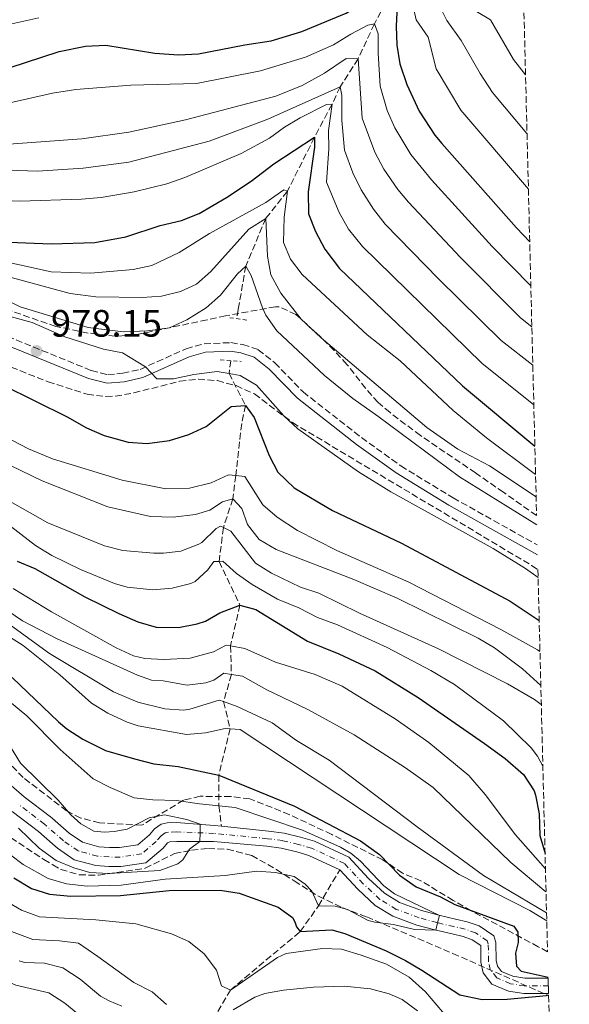
# Model space of a CAD drawing. Units: metres. Extents: x 668567 to 672030, y 4742062 to 4744460.
# Drawn here: x 671862 to 672006, y 4743320 to 4743579 of the extents above; entities that cross this region are included whole.
import ezdxf

# ---------------------------------------------------------------- set-up
doc = ezdxf.new("R2010")
doc.units = ezdxf.units.M
doc.header["$MEASUREMENT"] = 0
for name, pattern in [('DGN Style 2', [1.7399219301090239, 1.043953158065414, -0.6959687720436097]), ('DGN Style 3', [2.435890702152634, 1.739921930109024, -0.6959687720436097]), ('DGN Style 4', [2.7856150101045474, 1.391937544087219, -0.6959687720436097, 0.001739921930109024, -0.6959687720436097])]:
    doc.linetypes.add(name, pattern=pattern)
for name, color, linetype, lineweight in [('Barranco lineal', 142, 'DGN Style 3', 13), ('Camino', 7, 'DGN Style 3', 0), ('Cauce permanente', 151, 'Continuous', 13), ('Cauce permanente (área)', 142, 'Continuous', 13), ('Cota de punto acotado terreno', 7, 'Continuous', 0), ('Curva de nivel directora', 30, 'Continuous', 30), ('Curva de nivel intermedia', 30, 'Continuous', 0), ('Eje cauce permanente (área)', 70, 'DGN Style 4', 0), ('Margen derecho', 7, 'Continuous', 0), ('Pontón-alcantarilla (pasos de agua)', 1, 'DGN Style 2', 0), ('Punto acotado terreno (símbolo)', 7, 'Continuous', 0), ('Zona arbolada', 92, 'DGN Style 3', 0)]:
    doc.layers.add(name, color=color, linetype=linetype, lineweight=lineweight)
doc.styles.add('Style-Arial', font='arial.ttf')

# ---------------------------------------------------------------- blocks, each defined once
blk = doc.blocks.new('5PATER')
at = {"layer": 'Punto acotado terreno (símbolo)', "linetype": 'Continuous', "lineweight": 0}
h = blk.add_hatch(color=51, dxfattribs=at)
edge = h.paths.add_edge_path()
edge.add_ellipse((0, 0), major_axis=(-0.1095731443231308, -0.1110710700762829), ratio=0.9994222409660317, start_angle=0, end_angle=360)

msp = doc.modelspace()

# ---------------------------------------------------------------- linework, layer by layer
at = {"layer": 'Barranco lineal', "color": 142, "linetype": 'DGN Style 3', "lineweight": 13}
for points in [[(671992.1900000004, 4743653.449999999, 1061.75), (671990.2100000001, 4743649.960000001, 1060), (671984.7199999997, 4743644.66, 1055), (671982.6299999999, 4743638.890000001, 1050), (671977.04, 4743629.539999999, 1045), (671971.4100000003, 4743618.66, 1040), (671967.6399999997, 4743608.609999999, 1035), (671963.1200000001, 4743599.32, 1030), (671961.0300000003, 4743589.529999999, 1025), (671954.7300000006, 4743577.720000001, 1020), (671950.4500000002, 4743568.58, 1015), (671945.7400000002, 4743561.17, 1010), (671943.6100000005, 4743556.619999999, 1005), (671939.0300000003, 4743548, 1000), (671931.9000000004, 4743533.789999999, 995), (671926.2300000006, 4743526.65, 990), (671920.9699999997, 4743514.16, 985), (671918.9800000006, 4743502.76, 980.1100000000006), (671918.6299999999, 4743500.32, 980.0899999999965)], [(671917.0499999998, 4743489.300000001, 980.0200000000042), (671916.5700000003, 4743485.960000001, 980), (671920.9000000004, 4743477.529999999, 975), (671919.9000000004, 4743472.789999999, 974.8699999999953), (671918.3399999999, 4743459.140000001, 970), (671917.5700000003, 4743453.01, 965), (671915.0800000001, 4743445.460000001, 960), (671913.9600000001, 4743436.58, 955), (671919.4500000002, 4743425.119999999, 950), (671916.9699999997, 4743414.4, 945), (671917.1900000004, 4743406.91, 940), (671915.1600000003, 4743399.76, 935), (671916.8700000001, 4743392.630000001, 930), (671913.8799999999, 4743380.460000001, 925), (671913.9100000003, 4743372.4, 920), (671914.5599999997, 4743367.09, 915.300000000003)], [(671908.7699999996, 4743309.939999999, 935), (671916.9299999997, 4743324.039999999, 930), (671935.2800000003, 4743339.41, 925), (671940.0499999998, 4743346.140000001, 920), (671945.6600000003, 4743355.609999999, 917.2899999999937)]]:
    msp.add_polyline3d(points, dxfattribs=at)
at = {"layer": 'Camino', "color": 7, "linetype": 'DGN Style 3', "lineweight": 0}
msp.add_polyline3d([(671856.1600000005, 4743496.600000001, 977.3099999999978), (671880.3899999999, 4743486.710000004, 979.2100000000065), (671884.7199999995, 4743485.640000002, 979.6499999999943), (671888.6900000013, 4743485.980000001, 979.9499999999971), (671893.1999999997, 4743487.01, 979.9100000000036), (671905.3199999989, 4743492.430000001, 980.6499999999943), (671910.0599999975, 4743493.750000001, 981.1600000000036), (671917.0699999991, 4743494.03, 981.7200000000012), (671920.2299999997, 4743493.540000001, 981.7200000000012), (671924.2300000007, 4743492.190000001, 981.7200000000012), (671928.6000000006, 4743488.770000001, 981.779999999999), (671936.0199999991, 4743481.090000001, 982.029999999999), (671951.3599999992, 4743469.100000001, 981.9499999999974), (671961.6700000024, 4743461.67, 982.2200000000014), (671975.4200000009, 4743453.280000002, 982.6199999999956), (671997.52, 4743440.9, 983.1999999999972)], dxfattribs=at)
at = {"layer": 'Cauce permanente', "color": 151, "linetype": 'Continuous', "lineweight": 13}
msp.add_polyline3d([(671855.8899999997, 4743380.680000001, 912.0099999999949), (671862.7999999998, 4743374.800000001, 912.4499999999971), (671869.6900000004, 4743369.52, 912.6499999999943), (671870.1399999997, 4743369.130000001, 912.6600000000036), (671874.6299999999, 4743365.220000001, 912.75), (671878.0599999997, 4743362.850000001, 913.2599999999949), (671882.4100000003, 4743361.66, 913.6499999999943), (671885.1900000004, 4743361.470000001, 913.6499999999943), (671887.8099999997, 4743361.439999999, 913.7899999999937), (671892.5800000001, 4743362.17, 913.9900000000052), (671895.6799999997, 4743364.800000001, 914.1300000000047), (671897.0199999996, 4743366.4, 914.5899999999965), (671898.7400000002, 4743367.59, 914.7100000000064), (671900.3600000005, 4743367.980000001, 914.7100000000064), (671902.7199999997, 4743368.050000001, 914.6900000000023), (671912.7599999999, 4743367.279999999, 915.179999999993), (671914.5599999997, 4743367.09, 915.300000000003), (671926.9400000004, 4743365.77, 916.1399999999995), (671931.0199999996, 4743365.230000001, 916.1300000000047), (671935.3600000005, 4743364.199999999, 916.1300000000047), (671938.9699999997, 4743363.140000001, 916.4700000000012), (671948.0599999997, 4743358.9, 917.2899999999937), (671953.2300000006, 4743353.350000001, 918.3899999999995), (671957.4000000004, 4743349.439999999, 918.6499999999943), (671961.3600000005, 4743347.029999999, 918.800000000003), (671967.1399999997, 4743344.91, 919.5099999999949), (671971.6299999999, 4743343.680000001, 919.9799999999959), (671976.0800000001, 4743342.65, 920.4400000000023), (671979.1200000001, 4743341.92, 920.2899999999937), (671982.2400000002, 4743340.859999999, 920.179999999993), (671986.0800000001, 4743338.230000001, 920.4100000000036), (671986.6399999997, 4743336.529999999, 920.75), (671986.6900000004, 4743331.83, 921.8800000000047), (671987.0300000003, 4743330.279999999, 922.2700000000042), (671988.1200000001, 4743328.880000001, 922.8999999999943), (671991.0499999998, 4743327.640000001, 923.1900000000023), (671994.2699999996, 4743327.109999999, 923.929999999993), (672000.3700000001, 4743327.130000001, 924.8099999999978), (672000.4699999997, 4743323.130000001, 924.8800000000047), (671993.9500000002, 4743323.109999999, 923.929999999993), (671989.9400000004, 4743323.76, 923.1900000000023), (671985.5999999996, 4743325.600000001, 922.8999999999943), (671983.3200000003, 4743328.529999999, 922.2700000000042), (671982.6900000004, 4743331.369999999, 921.8800000000047), (671982.6500000004, 4743335.730000001, 920.75), (671980.4299999997, 4743337.25, 920.179999999993), (671978.0099999999, 4743338.07, 920.2899999999937), (671975.1699999999, 4743338.75, 920.4400000000023), (671970.6399999997, 4743339.800000001, 919.9799999999959), (671965.9199999999, 4743341.100000001, 919.5099999999949), (671959.6200000001, 4743343.41, 918.800000000003), (671954.9600000001, 4743346.24, 918.6499999999943), (671950.4000000004, 4743350.529999999, 918.3899999999995), (671945.6600000003, 4743355.609999999, 917.2899999999937), (671937.5499999998, 4743359.390000001, 916.4700000000012), (671934.3399999999, 4743360.34, 916.1300000000047), (671930.29, 4743361.289999999, 916.1300000000047), (671926.4600000001, 4743361.800000001, 916.1399999999995), (671912.5, 4743363.060000001, 915.179999999993), (671902.8700000001, 4743363.050000001, 914.6900000000023), (671901.0199999996, 4743362.99, 914.7100000000064), (671900.4199999999, 4743362.67, 914.5899999999965), (671899.2400000002, 4743361.26, 914.1300000000047), (671894.7400000002, 4743357.449999999, 913.9900000000052), (671888.1600000003, 4743356.430000001, 913.7899999999937), (671884.9900000002, 4743356.470000001, 913.6499999999943), (671881.5700000003, 4743356.710000001, 913.6499999999943), (671875.9199999999, 4743358.25, 913.2599999999949), (671871.5599999997, 4743361.26, 912.75), (671870.2300000006, 4743362.41, 912.7200000000012), (671866.5199999996, 4743365.640000001, 912.6499999999943), (671859.6600000003, 4743370.9, 912.4499999999971)], dxfattribs=at)
at = {"layer": 'Cauce permanente (área)', "color": 142, "linetype": 'Continuous', "lineweight": 13}
for points in [[(671914.5599999997, 4743367.09, 915.300000000003), (671912.7599999999, 4743367.279999999, 915.179999999993), (671902.7199999997, 4743368.050000001, 914.6900000000023), (671900.3600000005, 4743367.980000001, 914.7100000000064), (671898.7400000002, 4743367.59, 914.7100000000064), (671897.0199999996, 4743366.4, 914.5899999999965), (671895.6799999997, 4743364.800000001, 914.1300000000047), (671892.5800000001, 4743362.17, 913.9900000000052), (671887.8099999997, 4743361.439999999, 913.7899999999937), (671885.1900000004, 4743361.470000001, 913.6499999999943), (671882.4100000003, 4743361.66, 913.6499999999943), (671878.0599999997, 4743362.850000001, 913.2599999999949), (671874.6299999999, 4743365.220000001, 912.75), (671870.1399999997, 4743369.130000001, 912.6600000000036), (671869.6900000004, 4743369.52, 912.6499999999943), (671862.7999999998, 4743374.800000001, 912.4499999999971), (671855.8899999997, 4743380.680000001, 912.0099999999949)], [(671945.6600000003, 4743355.609999999, 917.2899999999937), (671937.5499999998, 4743359.390000001, 916.4700000000012), (671934.3399999999, 4743360.34, 916.1300000000047), (671930.29, 4743361.289999999, 916.1300000000047), (671926.4600000001, 4743361.800000001, 916.1399999999995), (671912.5, 4743363.060000001, 915.179999999993), (671902.8700000001, 4743363.050000001, 914.6900000000023), (671901.0199999996, 4743362.99, 914.7100000000064), (671900.4199999999, 4743362.67, 914.5899999999965), (671899.2400000002, 4743361.26, 914.1300000000047), (671894.7400000002, 4743357.449999999, 913.9900000000052), (671888.1600000003, 4743356.430000001, 913.7899999999937), (671884.9900000002, 4743356.470000001, 913.6499999999943), (671881.5700000003, 4743356.710000001, 913.6499999999943), (671875.9199999999, 4743358.25, 913.2599999999949), (671871.5599999997, 4743361.26, 912.75), (671870.2300000006, 4743362.41, 912.7200000000012), (671866.5199999996, 4743365.640000001, 912.6499999999943), (671859.6600000003, 4743370.9, 912.4499999999971)], [(672000.3700000001, 4743327.130000001, 924.8099999999978), (671994.2699999996, 4743327.109999999, 923.929999999993), (671991.0499999998, 4743327.640000001, 923.1900000000023), (671988.1200000001, 4743328.880000001, 922.8999999999943), (671987.0300000003, 4743330.279999999, 922.2700000000042), (671986.6900000004, 4743331.83, 921.8800000000047), (671986.6399999997, 4743336.529999999, 920.75), (671986.0800000001, 4743338.230000001, 920.4100000000036), (671982.2400000002, 4743340.859999999, 920.179999999993), (671979.1200000001, 4743341.92, 920.2899999999937), (671976.0800000001, 4743342.65, 920.4400000000023), (671971.6299999999, 4743343.680000001, 919.9799999999959), (671967.1399999997, 4743344.91, 919.5099999999949), (671961.3600000005, 4743347.029999999, 918.800000000003), (671957.4000000004, 4743349.439999999, 918.6499999999943), (671953.2300000006, 4743353.350000001, 918.3899999999995), (671948.0599999997, 4743358.9, 917.2899999999937), (671938.9699999997, 4743363.140000001, 916.4700000000012), (671935.3600000005, 4743364.199999999, 916.1300000000047), (671931.0199999996, 4743365.230000001, 916.1300000000047), (671926.9400000004, 4743365.77, 916.1399999999995), (671914.5599999997, 4743367.09, 915.300000000003)], [(672000.4699999997, 4743323.130000001, 924.8800000000047), (671993.9500000002, 4743323.109999999, 923.929999999993), (671989.9400000004, 4743323.76, 923.1900000000023), (671985.5999999996, 4743325.600000001, 922.8999999999943), (671983.3200000003, 4743328.529999999, 922.2700000000042), (671982.6900000004, 4743331.369999999, 921.8800000000047), (671982.6500000004, 4743335.730000001, 920.75), (671980.4299999997, 4743337.25, 920.179999999993), (671978.0099999999, 4743338.07, 920.2899999999937), (671975.1699999999, 4743338.75, 920.4400000000023), (671970.6399999997, 4743339.800000001, 919.9799999999959), (671965.9199999999, 4743341.100000001, 919.5099999999949), (671959.6200000001, 4743343.41, 918.800000000003), (671954.9600000001, 4743346.24, 918.6499999999943), (671950.4000000004, 4743350.529999999, 918.3899999999995), (671945.6600000003, 4743355.609999999, 917.2899999999937)]]:
    msp.add_polyline3d(points, dxfattribs=at)
at = {"layer": 'Curva de nivel directora', "color": 30, "linetype": 'Continuous', "lineweight": 30, "flags": 128}
for points, elevation in [([(671854.4500000007, 4743564.820000002), (671871.9599999988, 4743570.460000004), (671878.85, 4743571.850000001), (671884.239999999, 4743572.119999999), (671897.0699999988, 4743570.02), (671903.3299999996, 4743569.650000001), (671908.5499999986, 4743569.91), (671920.7500000005, 4743572.279999999), (671927.5999999992, 4743573.25), (671935.6500000004, 4743575.730000001), (671947.3099999989, 4743580.529999999), (671952.2399999998, 4743583.59), (671958.2999999993, 4743588.180000001), (671961.0300000008, 4743589.530000002), (671960.4499999996, 4743577.119999999), (671960.6500000008, 4743572.160000001), (671961.3999999996, 4743567.220000002), (671963.2799999993, 4743561.800000001), (671966.5199999983, 4743554.83), (671970.6100000007, 4743548.52), (671972.41, 4743546.310000001), (671992.0499999983, 4743524.150000002), (671995.5199999996, 4743520.530000002)], 1025), ([(671854.320000001, 4743520.570000002), (671869.9000000001, 4743519.970000002), (671881.2900000006, 4743520.360000002), (671889.4600000002, 4743521.86), (671898.4799999992, 4743524.770000001), (671904.1099999996, 4743526.109999999), (671908.77, 4743527.940000001), (671915.8800000001, 4743532.109999999), (671922.3399999997, 4743536.420000001), (671928.2999999988, 4743540.960000004), (671939.0299999998, 4743548.000000001), (671939.0199999987, 4743545.400000001), (671937.3600000001, 4743533.630000001), (671937.4000000004, 4743527.830000001), (671939.26, 4743523.190000001), (671941.759999999, 4743518.610000002), (671945.5900000001, 4743513.480000001), (671977.8599999994, 4743482.730000001), (671996.8699999996, 4743466.84)], 1000), ([(671857.0999999993, 4743482.920000002), (671874.1099999989, 4743474.590000001), (671879.1699999995, 4743471.650000002), (671883.7499999994, 4743469.670000002), (671890.0899999985, 4743467.890000002), (671895.0899999985, 4743467.539999999), (671900.9099999989, 4743468.380000002), (671906.0299999996, 4743469.900000001), (671910.5599999981, 4743472.01), (671917.1099999994, 4743477.230000001), (671920.9000000004, 4743477.53), (671923.2099999993, 4743474.360000002), (671927.1199999986, 4743464.440000001), (671929.4199999986, 4743460.02), (671933.6299999997, 4743455.880000001), (671943.7699999984, 4743449.980000001), (671961.8399999999, 4743441.42), (671990.3799999988, 4743426.180000001), (671998.0199999985, 4743421.11)], 975), ([(671860.9399999994, 4743436.650000001), (671865.5399999993, 4743434.690000001), (671878.6899999989, 4743427.310000001), (671887.6299999997, 4743422.910000001), (671892.6499999998, 4743420.689999999), (671897.469999999, 4743419.320000002), (671903.3200000006, 4743419.260000002), (671908.229999999, 4743420.189999999), (671910.3500000002, 4743420.910000001), (671914.159999999, 4743423.039999999), (671919.4499999997, 4743425.130000001), (671923.6499999996, 4743423.939999999), (671937.2100000004, 4743415.600000001), (671945.409999999, 4743412.280000002), (671954.8999999998, 4743407.810000001), (671966.2099999996, 4743400.850000001), (671983.6299999984, 4743388.800000001), (671989.0699999989, 4743384.800000002), (671993.9299999981, 4743380.590000001), (671996.6599999995, 4743376.380000002), (671997.0799999997, 4743375.190000001), (671998.0000000006, 4743370.270000001), (671998.1799999995, 4743364.600000001), (671999.5499999997, 4743359.859999999)], 950.0000000000002), ([(671859.5899999993, 4743406.080000001), (671871.7699999987, 4743394.470000001), (671874.0099999984, 4743392.600000001), (671878.1900000004, 4743389.880000004), (671884.1000000003, 4743386.970000002), (671891.7099999988, 4743384.730000001), (671896.8200000006, 4743383.460000001), (671903.1900000009, 4743382.710000002), (671913.8799999995, 4743380.460000001), (671933.7300000002, 4743372.330000003), (671951.1199999999, 4743363.180000001), (671956.12, 4743359.600000001), (671961.3499999981, 4743354.2), (671965.729999999, 4743351.100000001), (671972.0900000005, 4743348.550000002), (671975.8799999991, 4743346.460000002), (671991.3499999987, 4743340.810000001), (671992.3799999993, 4743339.26), (671992.4999999999, 4743336.52), (671991.8299999993, 4743333.720000001), (671992.0599999995, 4743330.29), (671993.3099999991, 4743329.01), (672000.360000001, 4743327.430000002)], 925.0000000000002), ([(671860.0599999987, 4743353.460000002), (671864.6799999988, 4743350.699999999), (671869.4599999998, 4743349.190000001), (671874.9999999986, 4743348.710000004), (671888.0900000001, 4743348.869999999), (671900.8699999986, 4743350.160000001), (671914.2799999998, 4743350.29), (671919.2699999987, 4743349.45), (671929.4799999989, 4743345.750000001), (671933.2599999986, 4743343.12), (671933.889999999, 4743341.960000002), (671934.3099999991, 4743340.59), (671935.2799999992, 4743339.410000003), (671943.5499999993, 4743339.860000002), (671947.0000000005, 4743338.84), (671957.8300000001, 4743334.289999999), (671962.8899999983, 4743331.780000002), (671967.2200000001, 4743329.279999999), (671977.209999999, 4743322.730000001), (671983.0499999995, 4743321.560000001), (671989.5999999986, 4743321.650000001), (671999.9699999997, 4743322.580000001), (672000.4799999995, 4743322.789999999)], 925.0000000000002)]:
    msp.add_lwpolyline(points, dxfattribs=dict(at, elevation=elevation))
at = {"layer": 'Curva de nivel intermedia', "color": 30, "linetype": 'Continuous', "lineweight": 0, "flags": 128}
for points, elevation in [([(671861.4800000002, 4743597.26), (671870.1399999993, 4743597.59), (671878.1400000014, 4743597.269999999), (671884.4900000015, 4743596.829999999), (671891.2700000008, 4743596.529999999), (671896.500000001, 4743596.449999998), (671902.4600000001, 4743596.569999999), (671907.1900000019, 4743596.449999998), (671917.1100000016, 4743596.939999999), (671929.85, 4743598.429999999), (671950.6500000006, 4743602.339999998), (671953.6700000003, 4743604.050000001), (671959.5700000012, 4743608.91), (671969.0999999997, 4743618.449999999), (671971.4100000008, 4743618.66), (671972.6100000012, 4743616.659999999), (671973.5900000002, 4743604.529999999), (671975.9900000008, 4743590.269999999), (671977.6200000002, 4743583.829999999), (671981.5200000006, 4743580.960000001), (671985.24, 4743578.779999999), (671991.2300000002, 4743568.350000001), (671994.430000001, 4743564.380000001)], 1040), ([(671856.3400000016, 4743587.699999998), (671864.1600000003, 4743589.31), (671871.3000000016, 4743589.910000001), (671880.0600000012, 4743590.13), (671886.36, 4743589.58), (671892.8399999999, 4743588.730000001), (671898.1900000009, 4743588.09), (671904.9099999998, 4743587.199999999), (671908.380000001, 4743587.359999998), (671909.5000000009, 4743587.359999998), (671930.7300000006, 4743590.439999999), (671950.8000000003, 4743595.859999998), (671956.5500000014, 4743599.759999999), (671965.2500000007, 4743607.260000001), (671967.6400000001, 4743608.609999998), (671969.16, 4743607.49), (671969.6200000006, 4743603.329999999), (671969.6500000019, 4743595.519999999), (671970.87, 4743584.509999999), (671973.74, 4743578.609999999), (671977.5100000007, 4743573.38), (671982.4700000006, 4743564.699999998), (671985.7699999998, 4743559.680000001), (671994.810000001, 4743548.92)], 1035), ([(671964.0599999994, 4743586.259999999), (671965.7400000002, 4743578.76), (671968.8499999995, 4743574.249999999), (671970.9600000017, 4743565.960000001), (671977.4000000012, 4743555.08), (671995.1799999998, 4743534.369999999)], 1030), ([(671858.9900000002, 4743556.989999999), (671870.1900000008, 4743559.579999999), (671876.3799999999, 4743560.470000002), (671890.7800000012, 4743561.640000001), (671908.0599999991, 4743562.060000001), (671924.8400000009, 4743565.409999999), (671936.6700000018, 4743569.029999999), (671944.0299999999, 4743572.220000001), (671948.5499999995, 4743575.08), (671952.9999999999, 4743577.390000001), (671954.7300000021, 4743577.720000001), (671955.6999999998, 4743575.09), (671955.6900000009, 4743570.09), (671956.2899999999, 4743561.380000001), (671958.1100000016, 4743554.99), (671960.15, 4743550.429999999), (671964.3400000011, 4743543.449999998), (671969.700000001, 4743536.749999999), (671985.6500000014, 4743519.259999999), (671995.8100000002, 4743508.92)], 1020), ([(671859.5800000003, 4743577.789999999), (671866.5899999999, 4743579.339999998)], 1030), ([(671928.8600000021, 4743558.779999999), (671935.8, 4743561.600000001), (671941.6100000016, 4743564.84), (671947.3400000002, 4743568.679999999), (671950.4500000017, 4743568.58), (671951.5700000015, 4743552.979999999), (671954.8799999995, 4743544.009999999), (671957.250000001, 4743539.609999998), (671960.9200000013, 4743534.26), (671963.6700000005, 4743530.929999999), (671977.3400000008, 4743516.349999999), (671993.1100000001, 4743500.56), (671996.0800000007, 4743498.17)], 1015), ([(671911.3700000017, 4743546.939999999), (671926.79, 4743552.689999999), (671945.74, 4743561.17), (671946.1500000011, 4743558.989999999), (671946.2300000016, 4743552.38), (671946.8500000008, 4743544.579999999), (671949.0600000013, 4743538.600000001), (671951.3099999999, 4743534.140000001), (671954.4800000016, 4743529.069999999), (671957.5900000008, 4743525.17), (671971.5700000018, 4743510.77), (671988.0200000005, 4743494.619999998), (671996.3399999999, 4743488.159999998)], 1010), ([(671849.5399999999, 4743531.680000001), (671861.620000001, 4743531.159999999), (671877.8500000007, 4743531.689999999), (671883.0099999995, 4743532.16), (671891.6799999997, 4743533.609999998), (671900.2100000015, 4743535.75), (671904.9400000012, 4743537.38), (671919.7300000013, 4743543.699999998), (671927.1800000012, 4743547.720000001), (671931.170000001, 4743550.659999999), (671935.2500000001, 4743553.050000001), (671942.1600000013, 4743556.570000002)], 1005), ([(671855.0400000009, 4743545.9), (671877.9300000012, 4743547.519999999), (671890.2400000005, 4743549.329999999), (671905.1800000003, 4743552.500000001), (671928.8600000021, 4743558.779999999)], 1015), ([(671942.1600000013, 4743556.570000002), (671943.6100000021, 4743556.619999998), (671942.6799999999, 4743549.729999999), (671942.8099999997, 4743544.960000001), (671942.13, 4743536.180000001), (671945.5300000019, 4743528.249999999), (671947.9100000003, 4743523.83), (671951.6100000016, 4743519.3), (671982.9400000023, 4743488.680000001), (671996.6000000014, 4743477.689999999)], 1005), ([(671858.5099999997, 4743539.310000001), (671866.3000000014, 4743539.09), (671878.3100000012, 4743539.859999998), (671890.3000000007, 4743541.42), (671911.3700000017, 4743546.939999999)], 1010), ([(671853.150000002, 4743516.34), (671869.8900000012, 4743512.67), (671880.1700000009, 4743512.300000001), (671891.4400000006, 4743513.210000001), (671896.3200000002, 4743514.279999999), (671903.4700000003, 4743517.679999999), (671911.4800000013, 4743522.720000002), (671926.2100000011, 4743530.869999998), (671930.980000001, 4743534.190000001), (671931.9000000019, 4743533.789999997), (671931.0900000005, 4743527.009999998), (671930.8700000015, 4743520.300000001), (671932.6900000009, 4743515.92), (671935.7599999999, 4743511.939999999), (671952.8700000001, 4743496.050000001), (671961.5300000014, 4743489.279999998), (671975.4200000009, 4743476.209999999), (671984.2099999996, 4743469.07), (671997.0599999997, 4743459.390000001)], 995), ([(671856.5000000002, 4743511.91), (671874.86, 4743506.979999999), (671881.5600000012, 4743506.08), (671893.7800000008, 4743505.869999998), (671898.8400000012, 4743506.239999999), (671903.8700000005, 4743507.48), (671908.0200000012, 4743509.38), (671911.7800000008, 4743512.679999999), (671921.7300000017, 4743523.869999998), (671926.2300000011, 4743526.65), (671926.6300000013, 4743516.720000001)], 990.0000000000002), ([(671926.6300000013, 4743516.720000001), (671927.5700000002, 4743511.82), (671930.1400000005, 4743507.029999998), (671935.4900000015, 4743500.189999999), (671940.7900000013, 4743495.309999999), (671968.4699999995, 4743471.75), (671976.6600000013, 4743466.029999998), (671984.9400000004, 4743461.66), (671997.2000000004, 4743453.509999999)], 990.0000000000002), ([(671888.7300000016, 4743496.829999999), (671895.1800000002, 4743497.16), (671900.9100000011, 4743497.949999999), (671905.4700000008, 4743499.989999999), (671910.5700000015, 4743503.15), (671914.2900000009, 4743506.500000001), (671918.8200000017, 4743512.08), (671920.9699999995, 4743514.16), (671922.3900000012, 4743511.65), (671925.3200000015, 4743503.189999998), (671926.2500000013, 4743501.269999998), (671929.1200000013, 4743497.16), (671941.6500000017, 4743485.4), (671949.0700000003, 4743479.369999997), (671955.6799999997, 4743474.77), (671977.0800000017, 4743458.8), (671997.3900000004, 4743446.229999999)], 985), ([(671856.5700000017, 4743506.060000001), (671861.7700000008, 4743503.409999999), (671879.5800000008, 4743498.05), (671888.7300000016, 4743496.829999999)], 985), ([(671858.1200000008, 4743501.189999999), (671864.8399999997, 4743499.33), (671873.4400000006, 4743495.550000001), (671883.5900000007, 4743492.329999999)], 980), ([(671883.5900000007, 4743492.329999999), (671888.6199999999, 4743491.33), (671894.6300000002, 4743487.649999999), (671897.6299999999, 4743484.490000002), (671901.9999999995, 4743484.509999999), (671907.3399999995, 4743485.67), (671913.4400000015, 4743486.5), (671916.5700000008, 4743485.960000002), (671919.480000001, 4743485.449999999), (671923.7900000004, 4743482.91), (671930.9299999995, 4743474.779999999), (671934.66, 4743471.429999999), (671950.5800000012, 4743460.069999999), (671959.0999999995, 4743454.83), (671985.9200000018, 4743439.98), (671994.430000001, 4743434.729999999), (671997.7300000002, 4743432.330000001)], 980), ([(671852.8800000015, 4743471.819999999), (671863.9500000001, 4743466.17), (671870.24, 4743463.509999999), (671888.5000000013, 4743457.900000001), (671899.940000001, 4743455.61), (671906.2199999996, 4743455.8), (671911.8900000004, 4743457.179999999), (671916.4700000002, 4743459.340000001), (671918.3400000011, 4743459.140000001), (671920.7100000003, 4743458.890000002), (671925.4100000008, 4743451.460000002), (671929.2300000008, 4743448.23), (671934.5900000008, 4743444.73), (671944.8800000015, 4743439.470000001), (671963.78, 4743431.159999999), (671987.9199999999, 4743418.74), (671997.6100000017, 4743413.41), (671998.2199999996, 4743412.970000001)], 970), ([(671856.2000000008, 4743463.189999999), (671867.4700000006, 4743457.74), (671884.7300000006, 4743450.939999999), (671895.9300000012, 4743448.42), (671901.880000001, 4743448.17), (671907.790000001, 4743448.929999999), (671911.5700000006, 4743450.06), (671914.8400000007, 4743452.199999999), (671917.570000002, 4743453.010000001), (671919.9000000012, 4743450.489999999), (671921.3899999999, 4743446.279999998), (671924.5000000012, 4743442.369999999), (671928.9500000014, 4743439.74), (671949.3200000006, 4743431.83), (671960.7100000011, 4743426.949999998), (671981.9699999999, 4743416.470000001), (671986.2400000015, 4743413.869999998), (671993.6399999999, 4743408.359999998), (671998.4400000009, 4743404.029999998)], 965.0000000000002), ([(671857.7200000007, 4743453.130000001), (671869.0100000006, 4743446.679999998), (671883.860000001, 4743440.699999999), (671888.7100000014, 4743439.49), (671896.8099999995, 4743438.71), (671899.3300000008, 4743438.720000001), (671903.9199999997, 4743439.32), (671908.6000000001, 4743441.140000001), (671909.4400000006, 4743441.550000001), (671913.1900000012, 4743445.220000001), (671914.3300000011, 4743445.84), (671915.0799999998, 4743445.46), (671916.9999999999, 4743444.499999999), (671923.5100000009, 4743436.09)], 960), ([(671857.2500000013, 4743447.36), (671865.7899999997, 4743440.739999999), (671870.0800000012, 4743438.17), (671877.6000000003, 4743434.449999999), (671886.5400000011, 4743430.8), (671889.790000001, 4743429.82), (671896.5200000012, 4743429.080000001), (671901.670000001, 4743429.600000001), (671906.5199999991, 4743430.759999999), (671907.6800000014, 4743431.309999999), (671911.0300000019, 4743434.409999999), (671912.5899999999, 4743436.550000001), (671913.9600000001, 4743436.58), (671914.9600000014, 4743436.609999998), (671918.5399999999, 4743433.369999997), (671922.6300000005, 4743430.509999999), (671929.3100000012, 4743426.640000001), (671934.9400000018, 4743424.369999999), (671939.8200000012, 4743421.880000001), (671945.0500000014, 4743419.95), (671958.0700000013, 4743413.970000001), (671969.5700000013, 4743407.970000001), (671975.7899999997, 4743404.239999998), (671988.6399999997, 4743394.699999999), (671995.9100000008, 4743387.66), (671997.5800000004, 4743385.439999999), (671998.9800000018, 4743382.83)], 955), ([(671831.2100000014, 4743442.13), (671862.360000001, 4743421.019999999), (671871.4600000003, 4743416.26), (671892.5700000017, 4743406.749999999), (671896.2400000017, 4743405.380000001), (671899.2500000005, 4743405.210000001), (671905.5400000003, 4743404.08), (671910.4599999997, 4743404.739999999), (671912.5499999997, 4743405.380000001), (671915.1900000017, 4743407.220000001), (671917.190000002, 4743406.91), (671920.1400000004, 4743406.449999999), (671926.4600000014, 4743402.819999999), (671937.2800000019, 4743397.660000001), (671949.3899999999, 4743391.029999999)], 940), ([(671923.5100000009, 4743436.09), (671927.76, 4743433.470000001), (671935.3700000008, 4743429.779999998), (671940.1200000006, 4743428.220000001), (671950.8000000003, 4743422.980000001), (671971.5499999995, 4743413.59), (671989.6900000002, 4743404.399999999), (671996.7600000001, 4743400.289999999), (671998.5700000006, 4743398.970000001)], 960), ([(671859.9300000012, 4743429.460000001), (671869.9900000019, 4743423.359999998), (671886.900000001, 4743413.890000001), (671891.4699999996, 4743411.82), (671894.4300000012, 4743411.09), (671899.4300000013, 4743410.84), (671906.3700000016, 4743411.159999999), (671912.5000000005, 4743412.88), (671915.7900000006, 4743414.599999999), (671916.9700000008, 4743414.4), (671920.7200000016, 4743413.759999999), (671928.7300000001, 4743410.109999998), (671939.1500000005, 4743406.900000001), (671946.2699999996, 4743403.820000002), (671960.2000000015, 4743395.279999998), (671969.0300000005, 4743389.050000001), (671979.5, 4743380.350000001), (671983.8300000018, 4743375.349999999), (671991.76, 4743364.75), (671999.6500000001, 4743355.880000001)], 945), ([(671844.77, 4743425.699999999), (671862.5199999996, 4743414.469999999), (671872.0999999996, 4743406.829999999), (671880.4700000003, 4743399.38), (671884.7199999995, 4743396.76), (671889.790000001, 4743394.34), (671892.6699999999, 4743393.409999999), (671905.4000000015, 4743391.149999999), (671910.3800000015, 4743391.579999999), (671915.5700000017, 4743392.73), (671916.8700000002, 4743392.630000002), (671919.500000001, 4743392.449999998), (671977.000000001, 4743354.37), (671995.5399999997, 4743344.91), (671999.99, 4743342.21)], 930), ([(671859.1500000012, 4743419.859999998), (671869.4000000019, 4743412.42), (671886.2300000006, 4743402.300000001), (671892.6200000008, 4743399.65), (671899.6900000006, 4743397.909999999), (671904.7100000009, 4743397.560000001), (671906.2599999999, 4743397.779999999), (671914.0000000002, 4743400.17), (671915.1600000004, 4743399.76), (671918.6900000019, 4743398.529999998), (671927.8600000006, 4743394.189999999), (671934.3100000013, 4743389.560000001), (671942.89, 4743384.42), (671965.9700000006, 4743366.849999999), (671983.3899999993, 4743354.100000001), (671999.9400000008, 4743344.340000001)], 935.0000000000002), ([(671854.3099999998, 4743403.589999998), (671863.4800000007, 4743396.020000001), (671872.2600000005, 4743387.180000001), (671880.9100000006, 4743379.529999999), (671885.3200000006, 4743377.180000001), (671891.6200000016, 4743374.52), (671896.5900000005, 4743373.970000001), (671902.7400000016, 4743373.78), (671908.8000000013, 4743372.929999999), (671913.9100000008, 4743372.400000001), (671918.2000000002, 4743371.949999999), (671935.8700000015, 4743365.99), (671945.8800000006, 4743361.529999999), (671948.5700000018, 4743359.939999999), (671951.110000001, 4743357.869999997), (671957.24, 4743351.369999998), (671960.0600000008, 4743349.279999998), (671971.8400000001, 4743343.63), (671971.3500000006, 4743341.679999999), (671970.87, 4743339.74), (671965.290000001, 4743339.929999998)], 920.0000000000002), ([(671949.3899999999, 4743391.029999999), (671962.9000000015, 4743382.380000001), (671970.1600000014, 4743377.249999999), (671990.5400000019, 4743357.51), (671999.7999999999, 4743349.850000001)], 940), ([(671857.8200000012, 4743390.210000001), (671861.780000002, 4743383.619999999), (671871.6799999994, 4743373.890000001), (671874.9900000019, 4743370.029999999), (671877.6699999997, 4743367.710000002), (671881.1000000007, 4743365.730000001), (671883.85, 4743365.470000001), (671886.4500000017, 4743365.65), (671889.790000001, 4743366.240000002), (671895.5900000012, 4743369.27), (671899.6000000013, 4743370.029999999), (671905.510000001, 4743368.850000001), (671909.0000000002, 4743367.57), (671908.950000001, 4743365.310000001), (671908.9000000019, 4743363.060000001), (671906.2000000017, 4743361.06), (671904.4300000014, 4743358.21), (671903.1399999995, 4743357.17), (671898.4099999999, 4743355.460000001), (671885.01, 4743354.649999999), (671880.0200000011, 4743354.899999999), (671875.780000001, 4743356.149999999), (671871.1600000008, 4743358.06), (671866.7199999995, 4743361.25), (671861.2900000003, 4743366.550000002)], 915), ([(671583.4000000014, 4743387.84), (671594.7300000016, 4743387.34), (671614.2699999993, 4743384.369999998), (671623.4700000014, 4743383.519999999), (671658.3700000015, 4743378.749999999), (671672.3200000013, 4743377.439999999), (671695.3500000003, 4743376.439999999), (671715.4200000003, 4743374.58), (671723.5700000018, 4743373.239999999), (671758.4400000006, 4743364.92), (671768.5599999994, 4743362.189999999), (671787.8600000001, 4743356.210000002), (671803.1599999999, 4743350.599999999), (671818.870000001, 4743345.390000001), (671824.3700000017, 4743343.180000001), (671844.8300000003, 4743333.220000001), (671854.3000000009, 4743328.01), (671860.6300000009, 4743325.319999999), (671869.2499999999, 4743323.300000001), (671873.4500000018, 4743320.58), (671881.8800000007, 4743313.649999999)], 945), ([(671965.290000001, 4743339.929999998), (671959.8000000013, 4743341.210000001), (671954.8400000016, 4743341.869999998), (671953.0800000002, 4743342.289999999), (671947.6599999999, 4743345.160000001), (671944.4200000011, 4743346.06), (671940.0500000013, 4743346.140000001), (671938.3400000014, 4743350), (671936.5800000001, 4743351.819999999), (671933.69, 4743353.82), (671928.8100000005, 4743354.91), (671923.7700000004, 4743355.289999999), (671915.5300000014, 4743354.130000001), (671899.8400000005, 4743353.140000001), (671888.2599999999, 4743351.569999999), (671879.2900000003, 4743351.29), (671873.91, 4743351.890000001), (671869.1, 4743353.279999999), (671862.5199999996, 4743357.039999999), (671849.4300000004, 4743366.779999999)], 920.0000000000002), ([(671857.4800000016, 4743347.680000001), (671862.0900000005, 4743345.029999999), (671866.7799999998, 4743343.279999998), (671881.5900000001, 4743342.460000001), (671892.0900000011, 4743341.380000001), (671901.4600000009, 4743338.810000001), (671906.0300000019, 4743336.779999998), (671910.0199999994, 4743333.509999999), (671913.2400000005, 4743329.249999999), (671914.6200000016, 4743325.16), (671916.9300000007, 4743324.029999999), (671929.3200000002, 4743332.539999999), (671931.5900000011, 4743333.619999998), (671941.1100000008, 4743334.970000001), (671946.110000001, 4743334.779999998), (671951.2600000007, 4743333.220000001), (671957.9200000016, 4743330.8), (671963.8600000005, 4743327.369999999), (671968.1699999999, 4743323.59), (671975.6100000008, 4743314.829999999)], 930), ([(671900.1199999999, 4743320.23), (671896.3899999993, 4743323.56), (671891.5400000013, 4743326.019999999), (671882.0999999997, 4743332.8), (671877.0800000018, 4743336.32), (671872.0800000017, 4743336.980000001), (671865.0400000009, 4743337.26), (671859.490000001, 4743339.359999998)], 935.0000000000002), ([(671861.4900000015, 4743331.709999999), (671862.8400000016, 4743331.289999999), (671868.1100000021, 4743331.079999999), (671872.9700000013, 4743329.890000001), (671877.4900000008, 4743326.869999998), (671882.8300000007, 4743322.449999999), (671885.0800000015, 4743321.189999999), (671888.3800000006, 4743319.829999999)], 940), ([(671966.1000000001, 4743318.569999998), (671962.020000001, 4743321.52), (671958.5899999999, 4743323.050000001), (671953.7400000019, 4743324.32), (671946.7900000004, 4743325.070000002), (671938.7100000002, 4743324.77), (671930.9100000017, 4743324.019999999), (671926.0099999999, 4743323.079999999), (671923.3099999998, 4743322.179999999), (671917.6900000006, 4743318.810000001)], 935.0000000000002)]:
    msp.add_lwpolyline(points, dxfattribs=dict(at, elevation=elevation))
at = {"layer": 'Eje cauce permanente (área)', "color": 70, "linetype": 'DGN Style 4', "lineweight": 0}
msp.add_polyline3d([(672000.4199999999, 4743325.130000001, 924.8399999999965), (671994.1100000005, 4743325.109999999, 923.929999999993), (671990.4900000002, 4743325.699999999, 923.1900000000023), (671986.8600000005, 4743327.24, 922.8999999999943), (671985.1799999997, 4743329.4, 922.2700000000042), (671984.6900000004, 4743331.600000001, 921.8800000000047), (671984.6500000004, 4743336.130000001, 920.75), (671984.3700000001, 4743336.980000001, 920.5800000000017), (671981.3300000001, 4743339.060000001, 920.179999999993), (671978.5700000003, 4743340, 920.2899999999937), (671975.6299999999, 4743340.699999999, 920.4400000000023), (671971.1299999999, 4743341.74, 919.9799999999959), (671966.5300000003, 4743343.01, 919.5099999999949), (671960.4900000002, 4743345.220000001, 918.800000000003), (671956.1799999997, 4743347.84, 918.6499999999943), (671951.8200000003, 4743351.939999999, 918.3899999999995), (671946.8600000005, 4743357.26, 917.2899999999937), (671938.2599999999, 4743361.27, 916.4700000000012), (671934.8499999996, 4743362.27, 916.1300000000047), (671930.6500000004, 4743363.26, 916.1300000000047), (671926.7000000002, 4743363.779999999, 916.1399999999995), (671912.6299999999, 4743365.17, 915.179999999993), (671902.79, 4743365.550000001, 914.6900000000023), (671900.6900000004, 4743365.49, 914.7100000000064), (671899.7800000003, 4743365.27, 914.6900000000023), (671898.7199999997, 4743364.529999999, 914.5899999999965), (671897.4600000001, 4743363.029999999, 914.1300000000047), (671893.6600000003, 4743359.810000001, 913.9900000000052), (671887.9800000006, 4743358.930000001, 913.7899999999937), (671885.0899999999, 4743358.970000001, 913.6499999999943), (671881.9900000002, 4743359.180000001, 913.6499999999943), (671876.9900000002, 4743360.550000001, 913.2599999999949), (671873.0899999999, 4743363.24, 912.75), (671868.1100000005, 4743367.58, 912.6499999999943), (671861.2300000006, 4743372.850000001, 912.4499999999971)], dxfattribs=at)
at = {"layer": 'Margen derecho', "color": 7, "linetype": 'Continuous', "lineweight": 0}
for points in [[(671590.9299999995, 4743545.000000002, 950.5000000000002), (671595.7399999973, 4743544.34, 950.9700000000014), (671619.9099999985, 4743542.699999999, 953.6600000000036), (671651.6999999996, 4743539.810000001, 957.1199999999953), (671700.3999999975, 4743536.070000002, 961.6900000000023), (671715.7600000021, 4743533.970000001, 962.7200000000012), (671726.8799999978, 4743531.619999999, 963.6000000000058), (671738.629999998, 4743529.449999999, 965.1699999999984), (671742.3200000006, 4743528.630000001, 965.6300000000047), (671754.86, 4743525.850000001, 967.1900000000023), (671762.3099999975, 4743524.02, 967.550000000003), (671771.8899999997, 4743521.240000002, 968.4700000000012), (671782.7399999971, 4743516.99, 970.4700000000014), (671794.1200000008, 4743512.24, 971.6900000000023), (671815.3099999981, 4743505.590000001, 973.0899999999965), (671829.800000001, 4743502.180000001, 974.8899999999995), (671848.5199999984, 4743496.869999999, 976.6999999999972), (671855.3799999983, 4743494.510000001, 977.3099999999978), (671879.6999999993, 4743484.590000002, 979.2100000000065), (671884.5399999984, 4743483.390000001, 979.6499999999943), (671889.0399999978, 4743483.770000001, 979.9499999999971)], [(671889.0399999978, 4743483.770000001, 979.9499999999971), (671893.9100000005, 4743484.890000001, 979.9100000000036), (671906.0699999998, 4743490.330000001, 980.6499999999943), (671910.4100000006, 4743491.529999999, 981.1600000000036), (671916.9400000018, 4743491.800000002, 981.7200000000012), (671919.6999999977, 4743491.359999999, 981.7200000000012), (671923.16, 4743490.199999999, 981.7200000000012), (671927.1000000007, 4743487.11, 981.779999999999), (671934.5199999993, 4743479.430000001, 982.029999999999), (671950.019999998, 4743467.32, 981.9499999999974), (671960.4400000006, 4743459.810000002, 982.2200000000014), (671974.2899999976, 4743451.350000001, 982.6199999999956), (671997.5899999995, 4743438.310000002, 983.2299999999962)]]:
    msp.add_polyline3d(points, dxfattribs=at)
at = {"layer": 'Pontón-alcantarilla (pasos de agua)', "color": 1, "linetype": 'DGN Style 2', "lineweight": 0, "extrusion": (-0.0143318466567271, 0.0020046633110263, 0.9998952842655162), "elevation": 859.6112515305413, "flags": 128}
msp.add_lwpolyline([(671861.7806859453, 4743508.398087721), (671866.5711972121, 4743507.728086376)], dxfattribs=at)
at = {"layer": 'Pontón-alcantarilla (pasos de agua)', "color": 1, "linetype": 'DGN Style 2', "lineweight": 0, "extrusion": (0.05739602281427447, -0.003936911320752441, 0.9983437270270976), "elevation": 20869.41297592635, "flags": 128}
msp.add_lwpolyline([(4778349.901814595, -345107.1124832394), (4778349.901814595, -345112.6747130072)], dxfattribs=at)
at = {"layer": 'Zona arbolada', "color": 92, "linetype": 'DGN Style 3', "lineweight": 0}
for points in [[(671984.1900000004, 4743972.730000001, 1266.179999999993), (671997.3300000001, 4743448.619999999, 993.2700000000042), (671988.6200000001, 4743454.730000001, 992.029999999999), (671981.29, 4743459.83, 991.4700000000012), (671966.8200000003, 4743469.65, 991.8500000000058), (671958.8399999999, 4743475.66, 992.1399999999995), (671955.7100000001, 4743478.359999999, 992.3099999999978), (671952.4000000004, 4743482.039999999, 992.8899999999995), (671947.5300000003, 4743488.32, 994.1300000000047), (671944.1600000003, 4743491.960000001, 994.5399999999937), (671940.6500000004, 4743495.49, 994.6900000000023), (671934.1500000004, 4743501.430000001, 994), (671929.7100000001, 4743503.460000001, 993.3200000000071), (671928.7699999996, 4743503.460000001, 993.1699999999984), (671915.6699999999, 4743501.08, 990.9499999999971), (671910.79, 4743500.029999999, 990.5099999999949), (671891.7100000001, 4743496, 989.8899999999995), (671886.7699999996, 4743495.730000001, 989.25), (671879.5599999997, 4743496.560000001, 988.279999999999), (671871.0999999996, 4743498.289999999, 988.179999999993), (671857.0499999998, 4743503.15, 985.929999999993)], [(671997.3300000001, 4743448.619999999, 993.2700000000042), (671988.6200000001, 4743454.730000001, 992.029999999999), (671981.29, 4743459.83, 991.4700000000012), (671966.8200000003, 4743469.65, 991.8500000000058), (671958.8399999999, 4743475.66, 992.1399999999995), (671955.7100000001, 4743478.359999999, 992.3099999999978), (671952.4000000004, 4743482.039999999, 992.8899999999995), (671947.5300000003, 4743488.32, 994.1300000000047), (671944.1600000003, 4743491.960000001, 994.5399999999937), (671940.6500000004, 4743495.49, 994.6900000000023), (671934.1500000004, 4743501.430000001, 994), (671929.7100000001, 4743503.460000001, 993.3200000000071), (671928.7699999996, 4743503.460000001, 993.1699999999984), (671915.6699999999, 4743501.08, 990.9499999999971), (671910.79, 4743500.029999999, 990.5099999999949), (671891.7100000001, 4743496, 989.8899999999995), (671886.7699999996, 4743495.730000001, 989.25), (671879.5599999997, 4743496.560000001, 988.279999999999), (671871.0999999996, 4743498.289999999, 988.179999999993), (671857.0499999998, 4743503.15, 985.929999999993)], [(671845.8200000003, 4743493.01, 984.9199999999984), (671869.0599999997, 4743483.75, 985.1399999999995), (671879.3099999997, 4743480.480000001, 985.5099999999949), (671884.2000000002, 4743479.869999999, 985.7200000000012), (671886.7000000002, 4743479.970000001, 985.8399999999965), (671891.5800000001, 4743480.84, 986.1100000000006), (671903.6100000005, 4743483.880000001, 986.75), (671908.5199999996, 4743484.439999999, 987.1300000000047), (671913.5, 4743484.050000001, 987.6399999999995), (671918.4500000002, 4743482.74, 988.1300000000047), (671923.25, 4743480.550000001, 988.4199999999984), (671933.2300000006, 4743473.029999999, 988.7200000000012), (671996.0300000003, 4743435.529999999, 990.3200000000071), (671997.6799999997, 4743434.449999999, 990.3800000000047), (672000.2000000002, 4743334.060000001, 934.8300000000017), (671997.7699999996, 4743335.390000001, 934.4100000000036), (671993.3799999999, 4743337.76, 934.029999999999), (671980.1500000004, 4743344.850000001, 934.3200000000071), (671975.4199999999, 4743347.58, 934.050000000003), (671966.9500000002, 4743352.720000001, 933.1499999999943), (671962.1100000005, 4743354.680000001, 931.8600000000006), (671956.9600000001, 4743358.220000001, 931.6399999999995), (671943.5300000003, 4743364.880000001, 931.7200000000012), (671932.4000000004, 4743370.119999999, 930.779999999999), (671922.0199999996, 4743374.26, 929.8699999999953), (671917.0700000003, 4743374.83, 929.4799999999959), (671908.9800000006, 4743374.91, 928.3600000000006), (671904.5999999996, 4743373.869999999, 927.3399999999965), (671893.6799999997, 4743367.32, 924.7700000000042), (671882.5599999997, 4743367.949999999, 924.2700000000042), (671877.6600000003, 4743369.180000001, 924.0700000000071), (671873.9199999999, 4743371.08, 923.8500000000058), (671870.0700000003, 4743374.039999999, 923.6399999999995), (671862.5099999999, 4743379.83, 923.2200000000012), (671850.2599999999, 4743392.550000001, 922.1300000000047)], [(671845.8200000003, 4743493.01, 984.9199999999984), (671869.0599999997, 4743483.75, 985.1399999999995), (671879.3099999997, 4743480.480000001, 985.5099999999949), (671884.2000000002, 4743479.869999999, 985.7200000000012), (671886.7000000002, 4743479.970000001, 985.8399999999965), (671891.5800000001, 4743480.84, 986.1100000000006), (671903.6100000005, 4743483.880000001, 986.75), (671908.5199999996, 4743484.439999999, 987.1300000000047), (671913.5, 4743484.050000001, 987.6399999999995), (671918.4500000002, 4743482.74, 988.1300000000047), (671923.25, 4743480.550000001, 988.4199999999984), (671933.2300000006, 4743473.029999999, 988.7200000000012), (671996.0300000003, 4743435.529999999, 990.3200000000071), (671997.6799999997, 4743434.449999999, 990.3800000000047)], [(672000.2000000002, 4743334.060000001, 934.8300000000017), (671997.7699999996, 4743335.390000001, 934.4100000000036), (671993.3799999999, 4743337.76, 934.029999999999), (671980.1500000004, 4743344.850000001, 934.3200000000071), (671975.4199999999, 4743347.58, 934.050000000003), (671966.9500000002, 4743352.720000001, 933.1499999999943), (671962.1100000005, 4743354.680000001, 931.8600000000006), (671956.9600000001, 4743358.220000001, 931.6399999999995), (671943.5300000003, 4743364.880000001, 931.7200000000012), (671932.4000000004, 4743370.119999999, 930.779999999999), (671922.0199999996, 4743374.26, 929.8699999999953), (671917.0700000003, 4743374.83, 929.4799999999959), (671908.9800000006, 4743374.91, 928.3600000000006), (671904.5999999996, 4743373.869999999, 927.3399999999965), (671893.6799999997, 4743367.32, 924.7700000000042), (671882.5599999997, 4743367.949999999, 924.2700000000042), (671877.6600000003, 4743369.180000001, 924.0700000000071), (671873.9199999999, 4743371.08, 923.8500000000058), (671870.0700000003, 4743374.039999999, 923.6399999999995), (671862.5099999999, 4743379.83, 923.2200000000012), (671850.2599999999, 4743392.550000001, 922.1300000000047)], [(671834.9400000004, 4743380.109999999, 926.3200000000071), (671867.9500000002, 4743358.300000001, 926.8500000000058), (671870.3099999997, 4743356.939999999, 926.8500000000058), (671872.4400000004, 4743355.720000001, 926.8500000000058), (671877.25, 4743354.27, 926.8500000000058), (671882.29, 4743354.199999999, 926.8500000000058), (671894.5700000003, 4743356.02, 926.8399999999965), (671902.2599999999, 4743359.850000001, 926.8300000000017), (671906.7400000002, 4743360.800000001, 926.5099999999949), (671911.1399999997, 4743361.220000001, 926.4700000000012), (671916.1299999999, 4743361.029999999, 926.4400000000023), (671922.5199999996, 4743359.369999999, 926.6699999999984), (671929.0099999999, 4743355.689999999, 926.9400000000023), (671933.6900000004, 4743352.689999999, 928.1600000000036), (671940.04, 4743348.66, 928.3300000000017), (671946.4100000003, 4743345.59, 928.4199999999984), (671952.7300000006, 4743343.25, 929.1199999999953), (671975.3600000005, 4743333.619999999, 933.7100000000064), (672000.4900000002, 4743322.59, 937.2400000000052), (672005.9199999999, 4743105.789999999, 1076.300000000003)], [(671834.9400000004, 4743380.109999999, 926.3200000000071), (671867.9500000002, 4743358.300000001, 926.8500000000058), (671870.3099999997, 4743356.939999999, 926.8500000000058), (671872.4400000004, 4743355.720000001, 926.8500000000058), (671877.25, 4743354.27, 926.8500000000058), (671882.29, 4743354.199999999, 926.8500000000058), (671894.5700000003, 4743356.02, 926.8399999999965), (671902.2599999999, 4743359.850000001, 926.8300000000017), (671906.7400000002, 4743360.800000001, 926.5099999999949), (671911.1399999997, 4743361.220000001, 926.4700000000012), (671916.1299999999, 4743361.029999999, 926.4400000000023), (671922.5199999996, 4743359.369999999, 926.6699999999984), (671929.0099999999, 4743355.689999999, 926.9400000000023), (671933.6900000004, 4743352.689999999, 928.1600000000036), (671940.04, 4743348.66, 928.3300000000017), (671946.4100000003, 4743345.59, 928.4199999999984), (671952.7300000006, 4743343.25, 929.1199999999953), (671975.3600000005, 4743333.619999999, 933.7100000000064), (672000.4900000002, 4743322.59, 937.2400000000052)]]:
    msp.add_polyline3d(points, dxfattribs=at)

# ---------------------------------------------------------------- block references
at = {"layer": 'Punto acotado terreno (símbolo)', "color": 7, "linetype": 'Continuous', "lineweight": 0, "xscale": 10, "yscale": 10, "zscale": 10}
msp.add_blockref('5PATER', (671866.0500000013, 4743491.86, 978.1499999999946), dxfattribs=at)

# ---------------------------------------------------------------- texts
at = {"layer": 'Cota de punto acotado terreno', "color": 7, "linetype": 'Continuous', "lineweight": 0, "style": 'Style-Arial'}
msp.add_text('978.15', height=7.000000000000002, dxfattribs=at).set_placement((671869.8, 4743495.61, 978.1499999999943))

doc.saveas('drawing.dxf')
